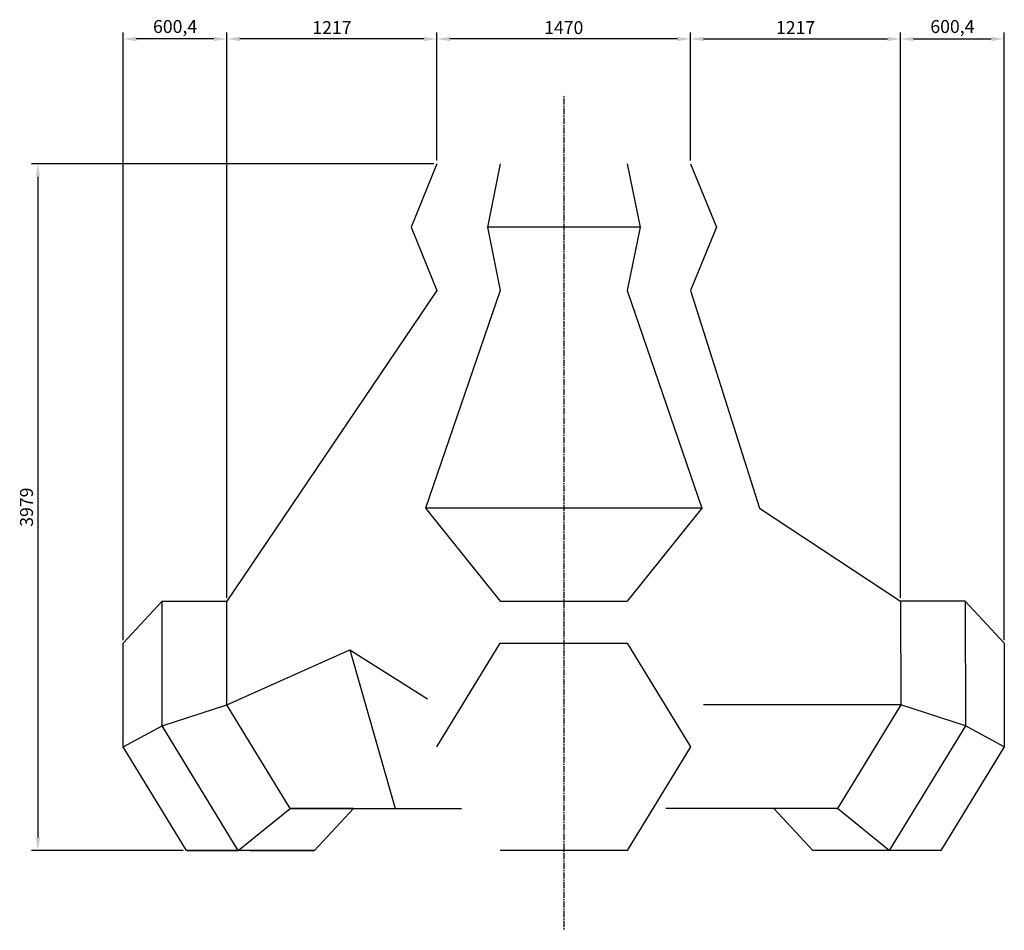
# Model space of a CAD drawing. Units: inches. Extents: x 126995 to 141433, y 20537 to 33348.
# Drawn here: x 135728 to 141433, y 27957 to 33232 of the extents above; entities that cross this region are included whole.
import ezdxf

# ---------------------------------------------------------------- set-up
doc = ezdxf.new("R2010")
doc.units = ezdxf.units.IN
doc.header["$MEASUREMENT"] = 0
doc.header["$PDMODE"] = 32
doc.header["$PDSIZE"] = 1
doc.linetypes.add('CENTER', pattern=[2, 1.25, -0.25, 0.25, -0.25])
doc.layers.add('dim', color=7, linetype='Continuous')
doc.dimstyles.new('sc5', dxfattribs={"dimscale": 30, "dimtxt": 2.5, "dimasz": 2.5, "dimexe": 1.25, "dimexo": 0.625, "dimtad": 1, "dimdec": 1, "dimtxsty": 'Standard', "dimcen": 2.5, "dimclrd": 3, "dimclre": 2, "dimclrt": 3, "dimadec": 0, "dimazin": 0, "dimtfac": 1, "dimtdec": 1, "dimtmove": 0, "dimatfit": 3, "dimfxl": 1, "dimarcsym": 0})

# ---------------------------------------------------------------- blocks, each defined once
blk = doc.blocks.new('*D18')
at = {"layer": 'Defpoints', "color": 0, "linetype": 'Continuous'}
for p in [(138145.4, 32397.5, -1890.9), (135833.2, 28418.5), (136694.4, 28418.5, -2728.6)]:
    blk.add_point(p, dxfattribs=at)
at = {"layer": 'dim', "color": 2, "linetype": 'Continuous', "lineweight": -2}
for p, q in [((138126.7, 32397.5), (135795.7, 32397.5)), ((136675.7, 28418.5), (135795.7, 28418.5))]:
    blk.add_line(p, q, dxfattribs=at)
at = {"layer": 'dim', "color": 3, "linetype": 'Continuous', "lineweight": -2}
blk.add_line((135833.2, 32322.5), (135833.2, 28493.5), dxfattribs=at)
at = {"layer": 'dim', "color": 3, "linetype": 'Continuous'}
for points in [[(135820.7, 32322.5), (135845.7, 32322.5), (135833.2, 32397.5)], [(135820.7, 28493.5), (135845.7, 28493.5), (135833.2, 28418.5)]]:
    blk.add_solid(points, dxfattribs=at)
at = {"layer": 'dim', "color": 3, "linetype": 'Continuous', "insert": (135777, 30408), "char_height": 75, "attachment_point": 5, "rotation": 90}
blk.add_mtext('3979', dxfattribs=at)
blk = doc.blocks.new('*D20')
at = {"layer": 'Defpoints', "color": 0, "linetype": 'Continuous'}
for p in [(138145.4, 33120.3), (138145.4, 32397.5, -1890.9), (139615.4, 32397.5, -1890.9)]:
    blk.add_point(p, dxfattribs=at)
at = {"layer": 'dim', "color": 2, "linetype": 'Continuous', "lineweight": -2}
for p, q in [((138145.4, 32416.2), (138145.4, 33157.8)), ((139615.4, 32416.2), (139615.4, 33157.8))]:
    blk.add_line(p, q, dxfattribs=at)
at = {"layer": 'dim', "color": 3, "linetype": 'Continuous', "lineweight": -2}
blk.add_line((139540.4, 33120.3), (138220.4, 33120.3), dxfattribs=at)
at = {"layer": 'dim', "color": 3, "linetype": 'Continuous'}
for points in [[(138220.4, 33132.8), (138220.4, 33107.8), (138145.4, 33120.3)], [(139540.4, 33132.8), (139540.4, 33107.8), (139615.4, 33120.3)]]:
    blk.add_solid(points, dxfattribs=at)
at = {"layer": 'dim', "color": 3, "linetype": 'Continuous', "insert": (138880.4, 33176.6), "char_height": 75, "attachment_point": 5}
blk.add_mtext('1470', dxfattribs=at)
blk = doc.blocks.new('*D21')
at = {"layer": 'Defpoints', "color": 0, "linetype": 'Continuous'}
for p in [(140832.4, 33120.3), (139615.4, 32397.5, -1890.9), (140832.4, 29863.4, -2593.5)]:
    blk.add_point(p, dxfattribs=at)
at = {"layer": 'dim', "color": 2, "linetype": 'Continuous', "lineweight": -2}
for p, q in [((139615.4, 32416.2), (139615.4, 33157.8)), ((140832.4, 29882.2), (140832.4, 33157.8))]:
    blk.add_line(p, q, dxfattribs=at)
at = {"layer": 'dim', "color": 3, "linetype": 'Continuous', "lineweight": -2}
blk.add_line((139690.4, 33120.3), (140757.4, 33120.3), dxfattribs=at)
at = {"layer": 'dim', "color": 3, "linetype": 'Continuous'}
for points in [[(139690.4, 33132.8), (139690.4, 33107.8), (139615.4, 33120.3)], [(140757.4, 33132.8), (140757.4, 33107.8), (140832.4, 33120.3)]]:
    blk.add_solid(points, dxfattribs=at)
at = {"layer": 'dim', "color": 3, "linetype": 'Continuous', "insert": (140223.9, 33176.5), "char_height": 75, "attachment_point": 5}
blk.add_mtext('1217', dxfattribs=at)
blk = doc.blocks.new('*D22')
at = {"layer": 'Defpoints', "color": 0, "linetype": 'Continuous'}
for p in [(136928.5, 33120.3), (138145.4, 32397.5, -1890.9), (136928.5, 29863.4, -2593.5)]:
    blk.add_point(p, dxfattribs=at)
at = {"layer": 'dim', "color": 2, "linetype": 'Continuous', "lineweight": -2}
for p, q in [((136928.5, 29882.2), (136928.5, 33157.8)), ((138145.4, 32416.2), (138145.4, 33157.8))]:
    blk.add_line(p, q, dxfattribs=at)
at = {"layer": 'dim', "color": 3, "linetype": 'Continuous', "lineweight": -2}
blk.add_line((138070.4, 33120.3), (137003.5, 33120.3), dxfattribs=at)
at = {"layer": 'dim', "color": 3, "linetype": 'Continuous'}
for points in [[(137003.5, 33132.8), (137003.5, 33107.8), (136928.5, 33120.3)], [(138070.4, 33132.8), (138070.4, 33107.8), (138145.4, 33120.3)]]:
    blk.add_solid(points, dxfattribs=at)
at = {"layer": 'dim', "color": 3, "linetype": 'Continuous', "insert": (137537, 33176.6), "char_height": 75, "attachment_point": 5}
blk.add_mtext('1217', dxfattribs=at)
blk = doc.blocks.new('*D23')
at = {"layer": 'Defpoints', "color": 0, "linetype": 'Continuous'}
for p in [(141432.8, 33120.3), (140832.4, 29863.4, -2593.5), (141432.8, 29619.2, -2940.1)]:
    blk.add_point(p, dxfattribs=at)
at = {"layer": 'dim', "color": 2, "linetype": 'Continuous', "lineweight": -2}
for p, q in [((140832.4, 29882.2), (140832.4, 33157.8)), ((141432.8, 29637.9), (141432.8, 33157.8))]:
    blk.add_line(p, q, dxfattribs=at)
at = {"layer": 'dim', "color": 3, "linetype": 'Continuous', "lineweight": -2}
blk.add_line((140907.4, 33120.3), (141357.8, 33120.3), dxfattribs=at)
at = {"layer": 'dim', "color": 3, "linetype": 'Continuous'}
for points in [[(140907.4, 33132.8), (140907.4, 33107.8), (140832.4, 33120.3)], [(141357.8, 33132.8), (141357.8, 33107.8), (141432.8, 33120.3)]]:
    blk.add_solid(points, dxfattribs=at)
at = {"layer": 'dim', "color": 3, "linetype": 'Continuous', "insert": (141132.6, 33182.8), "char_height": 75, "attachment_point": 5}
blk.add_mtext('600,4', dxfattribs=at)
blk = doc.blocks.new('*D24')
at = {"layer": 'Defpoints', "color": 0, "linetype": 'Continuous'}
for p in [(136328.1, 33120.3), (136928.5, 29863.4, -2593.5), (136328.1, 29619.2, -2940.1)]:
    blk.add_point(p, dxfattribs=at)
at = {"layer": 'dim', "color": 2, "linetype": 'Continuous', "lineweight": -2}
for p, q in [((136328.1, 29637.9), (136328.1, 33157.8)), ((136928.5, 29882.2), (136928.5, 33157.8))]:
    blk.add_line(p, q, dxfattribs=at)
at = {"layer": 'dim', "color": 3, "linetype": 'Continuous', "lineweight": -2}
blk.add_line((136853.5, 33120.3), (136403.1, 33120.3), dxfattribs=at)
at = {"layer": 'dim', "color": 3, "linetype": 'Continuous'}
for points in [[(136403.1, 33132.8), (136403.1, 33107.8), (136328.1, 33120.3)], [(136853.5, 33132.8), (136853.5, 33107.8), (136928.5, 33120.3)]]:
    blk.add_solid(points, dxfattribs=at)
at = {"layer": 'dim', "color": 3, "linetype": 'Continuous', "insert": (136628.3, 33182.8), "char_height": 75, "attachment_point": 5}
blk.add_mtext('600,4', dxfattribs=at)

msp = doc.modelspace()

# ---------------------------------------------------------------- linework, layer by layer
at = {"color": 5, "linetype": 'CENTER'}
msp.add_line((138880.43, 32791.74, -523.36), (138880.43, 27956.62, -523.36), dxfattribs=at)
at = {"layer": 'dim', "linetype": 'Continuous', "extrusion": (0, 1, 0)}
for p, q in [((138880.43, 32397.47, -1890.86), (138880.43, 32397.47, 844.14)), ((139322.68, 32029.97, -1124.86), (138438.18, 32029.97, -1124.86)), ((139680.6, 30402.11, -1042.33), (138080.27, 30402.11, -1042.33)), ((140832.98, 29263.06, -2169.45), (139690.18, 29263.06, -190.07)), ((138880.43, 28418.47, -1890.86), (138880.43, 28418.47, 844.14))]:
    msp.add_line(p, q, dxfattribs=at)
at = {"layer": 'dim', "linetype": 'Continuous'}
msp.add_line((138145.43, 31662.47, -1890.86), (136928.47, 29863.42, -2593.47), dxfattribs=at)
at = {"layer": 'dim', "linetype": 'Continuous', "extrusion": (-1, 0, 0)}
for p, q in [((138512.93, 31662.47, -1254.33), (138080.27, 30402.11, -1042.33)), ((138080.27, 30402.11, -1042.33), (138512.93, 29863.42, 150.91)), ((136927.89, 29263.06, -2169.45), (137641.52, 29580.54, -1175.57)), ((137641.52, 29580.54, -1175.57), (138091.49, 29297.05, -179.96)), ((137641.52, 29580.54, -1175.57), (137903.87, 28662.7, -1327.04))]:
    msp.add_line(p, q, dxfattribs=at)
at = {"layer": 'dim', "linetype": 'Continuous', "extrusion": (1, 0, -1.67378e-15)}
for p, q in [((139247.93, 31662.47, -1254.33), (139680.6, 30402.11, -1042.33)), ((139680.6, 30402.11, -1042.33), (139247.93, 29863.42, 150.91))]:
    msp.add_line(p, q, dxfattribs=at)
at = {"layer": 'dim', "linetype": 'Continuous', "extrusion": (0.5, -4.09498e-15, 0.866025)}
for p, q in [((139615.43, 31662.47, -1890.86), (140015.36, 30402.11, -1622.15)), ((140015.36, 30402.11, -1622.15), (140832.4, 29863.42, -2593.47))]:
    msp.add_line(p, q, dxfattribs=at)
at = {"layer": 'dim', "linetype": 'Continuous', "extrusion": (-0.54283, 0.779175, -0.313403)}
msp.add_line((136328.11, 29619.2, -2940.09), (136553.65, 29863.42, -2723.56), dxfattribs=at)
at = {"layer": 'dim', "linetype": 'Continuous', "extrusion": (-0.815531, 0.334381, 0.472332)}
for p, q in [((136328.11, 29619.2, -2940.09), (136553.65, 29863.42, -2723.56)), ((136552.96, 29140.95, -2213.29), (136553.65, 29863.42, -2723.56)), ((136327.53, 29018.83, -2516.07), (136328.11, 29619.2, -2940.09)), ((136327.53, 29018.83, -2516.07), (136552.96, 29140.95, -2213.29))]:
    msp.add_line(p, q, dxfattribs=at)
at = {"layer": 'dim', "linetype": 'Continuous', "extrusion": (-0.272701, 0.555206, 0.785735)}
for p, q in [((136552.96, 29140.95, -2213.29), (136553.65, 29863.42, -2723.56)), ((136553.65, 29863.42, -2723.56), (136928.47, 29863.42, -2593.47)), ((136927.89, 29263.06, -2169.45), (136928.47, 29863.42, -2593.47)), ((136552.96, 29140.95, -2213.29), (136927.89, 29263.06, -2169.45))]:
    msp.add_line(p, q, dxfattribs=at)
at = {"layer": 'dim', "linetype": 'Continuous', "extrusion": (-6.2641e-15, 1, -1.41426e-14)}
msp.add_line((136553.65, 29863.42, -2723.56), (136928.47, 29863.42, -2593.47), dxfattribs=at)
at = {"layer": 'dim', "linetype": 'Continuous', "extrusion": (-0.816817, -0.332284, -0.47159)}
for p, q in [((136927.89, 29263.06, -2169.45), (136928.47, 29863.42, -2593.47)), ((136327.53, 29018.83, -2516.07), (136328.11, 29619.2, -2940.09)), ((137294.81, 28662.7, -2381.96), (136927.89, 29263.06, -2169.45)), ((136694.45, 28418.47, -2728.58), (136327.53, 29018.83, -2516.07)), ((137662.31, 28662.7, -3018.49), (137294.81, 28662.7, -2381.96)), ((137061.95, 28418.47, -3365.11), (136694.45, 28418.47, -2728.58))]:
    msp.add_line(p, q, dxfattribs=at)
at = {"layer": 'dim', "linetype": 'Continuous', "extrusion": (-1.0421e-14, -0.332284, 0.94318)}
for p, q in [((138512.93, 29863.42, 150.91), (139247.93, 29863.42, 150.91)), ((138145.43, 29018.83, 632.64), (138512.93, 29619.2, 844.14)), ((138512.93, 29619.2, 844.14), (139247.93, 29619.2, 844.14)), ((139247.93, 29619.2, 844.14), (139615.43, 29018.83, 632.64)), ((139615.43, 29018.83, 632.64), (139247.93, 28418.47, 421.13)), ((139247.93, 28418.47, 421.13), (138512.93, 28418.47, 421.13))]:
    msp.add_line(p, q, dxfattribs=at)
at = {"layer": 'dim', "linetype": 'Continuous', "extrusion": (0.816817, -0.332284, -0.47159)}
for p, q in [((140832.4, 29863.42, -2593.47), (140832.98, 29263.06, -2169.45)), ((141432.76, 29619.2, -2940.09), (141433.34, 29018.83, -2516.07)), ((140832.98, 29263.06, -2169.45), (140466.06, 28662.7, -2381.96)), ((141433.34, 29018.83, -2516.07), (141066.42, 28418.47, -2728.58)), ((140466.06, 28662.7, -2381.96), (140098.56, 28662.7, -3018.49)), ((141066.42, 28418.47, -2728.58), (140698.92, 28418.47, -3365.11))]:
    msp.add_line(p, q, dxfattribs=at)
at = {"layer": 'dim', "linetype": 'Continuous', "extrusion": (4.40834e-15, 1, 7.98083e-15)}
msp.add_line((141207.22, 29863.42, -2723.56), (140832.4, 29863.42, -2593.47), dxfattribs=at)
at = {"layer": 'dim', "linetype": 'Continuous', "extrusion": (0.272701, 0.555206, 0.785735)}
for p, q in [((141207.22, 29863.42, -2723.56), (140832.4, 29863.42, -2593.47)), ((140832.4, 29863.42, -2593.47), (140832.98, 29263.06, -2169.45)), ((141207.22, 29863.42, -2723.56), (141207.91, 29140.95, -2213.29)), ((141207.91, 29140.95, -2213.29), (140832.98, 29263.06, -2169.45))]:
    msp.add_line(p, q, dxfattribs=at)
at = {"layer": 'dim', "linetype": 'Continuous', "extrusion": (0.54283, 0.779175, -0.313403)}
msp.add_line((141432.76, 29619.2, -2940.09), (141207.22, 29863.42, -2723.56), dxfattribs=at)
at = {"layer": 'dim', "linetype": 'Continuous', "extrusion": (0.815531, 0.334381, 0.472332)}
for p, q in [((141432.76, 29619.2, -2940.09), (141207.22, 29863.42, -2723.56)), ((141207.22, 29863.42, -2723.56), (141207.91, 29140.95, -2213.29)), ((141432.76, 29619.2, -2940.09), (141433.34, 29018.83, -2516.07)), ((141433.34, 29018.83, -2516.07), (141207.91, 29140.95, -2213.29))]:
    msp.add_line(p, q, dxfattribs=at)
at = {"layer": 'dim', "linetype": 'Continuous', "extrusion": (-0.001286, -0.334381, 0.942437)}
for p, q in [((136552.96, 29140.95, -2213.29), (136927.89, 29263.06, -2169.45)), ((137294.81, 28662.7, -2381.96), (136927.89, 29263.06, -2169.45)), ((136994.51, 28418.47, -2469.03), (136552.96, 29140.95, -2213.29)), ((136994.51, 28418.47, -2469.03), (137294.81, 28662.7, -2381.96))]:
    msp.add_line(p, q, dxfattribs=at)
at = {"layer": 'dim', "linetype": 'Continuous', "extrusion": (0.001286, -0.334381, 0.942437)}
for p, q in [((140832.98, 29263.06, -2169.45), (140466.06, 28662.7, -2381.96)), ((141207.91, 29140.95, -2213.29), (140832.98, 29263.06, -2169.45)), ((141207.91, 29140.95, -2213.29), (140766.36, 28418.47, -2469.03)), ((140766.36, 28418.47, -2469.03), (140466.06, 28662.7, -2381.96))]:
    msp.add_line(p, q, dxfattribs=at)
at = {"layer": 'dim', "linetype": 'Continuous', "extrusion": (-0.544116, -0.555206, 0.629034)}
for p, q in [((136327.53, 29018.83, -2516.07), (136552.96, 29140.95, -2213.29)), ((136994.51, 28418.47, -2469.03), (136552.96, 29140.95, -2213.29)), ((136694.45, 28418.47, -2728.58), (136327.53, 29018.83, -2516.07)), ((136694.45, 28418.47, -2728.58), (136994.51, 28418.47, -2469.03))]:
    msp.add_line(p, q, dxfattribs=at)
at = {"layer": 'dim', "linetype": 'Continuous', "extrusion": (0.544116, -0.555206, 0.629034)}
for p, q in [((141207.91, 29140.95, -2213.29), (140766.36, 28418.47, -2469.03)), ((141433.34, 29018.83, -2516.07), (141207.91, 29140.95, -2213.29)), ((141433.34, 29018.83, -2516.07), (141066.42, 28418.47, -2728.58)), ((141066.42, 28418.47, -2728.58), (140766.36, 28418.47, -2469.03))]:
    msp.add_line(p, q, dxfattribs=at)
at = {"layer": 'dim', "linetype": 'Continuous', "extrusion": (0.54283, -0.779175, 0.313403)}
for p, q in [((136994.51, 28418.47, -2469.03), (137294.81, 28662.7, -2381.96)), ((137662.31, 28662.7, -3018.49), (137294.81, 28662.7, -2381.96)), ((137436.76, 28418.47, -3235.03), (137662.31, 28662.7, -3018.49)), ((137436.76, 28418.47, -3235.03), (136994.51, 28418.47, -2469.03))]:
    msp.add_line(p, q, dxfattribs=at)
at = {"layer": 'dim', "linetype": 'Continuous', "extrusion": (0, 0, -1)}
for p, q in [((137294.81, 28662.7, -2381.96), (138288.68, 28662.7, -660.52)), ((140466.06, 28662.7, -2381.96), (139472.18, 28662.7, -660.52))]:
    msp.add_line(p, q, dxfattribs=at)
at = {"layer": 'dim', "linetype": 'Continuous', "extrusion": (0.815531, -0.334381, -0.472332)}
msp.add_line((137436.76, 28418.47, -3235.03), (137662.31, 28662.7, -3018.49), dxfattribs=at)
at = {"layer": 'dim', "linetype": 'Continuous', "extrusion": (-0.815531, -0.334381, -0.472332)}
msp.add_line((140324.11, 28418.47, -3235.03), (140098.56, 28662.7, -3018.49), dxfattribs=at)
at = {"layer": 'dim', "linetype": 'Continuous', "extrusion": (-0.54283, -0.779175, 0.313403)}
for p, q in [((140324.11, 28418.47, -3235.03), (140098.56, 28662.7, -3018.49)), ((140466.06, 28662.7, -2381.96), (140098.56, 28662.7, -3018.49)), ((140766.36, 28418.47, -2469.03), (140466.06, 28662.7, -2381.96)), ((140766.36, 28418.47, -2469.03), (140324.11, 28418.47, -3235.03))]:
    msp.add_line(p, q, dxfattribs=at)
at = {"layer": 'dim', "linetype": 'Continuous', "extrusion": (6.27337e-15, -1, 1.41265e-14)}
for p, q in [((137061.95, 28418.47, -3365.11), (136694.45, 28418.47, -2728.58)), ((136694.45, 28418.47, -2728.58), (136994.51, 28418.47, -2469.03)), ((137436.76, 28418.47, -3235.03), (136994.51, 28418.47, -2469.03)), ((137061.95, 28418.47, -3365.11), (137436.76, 28418.47, -3235.03))]:
    msp.add_line(p, q, dxfattribs=at)
at = {"layer": 'dim', "linetype": 'Continuous', "extrusion": (0.272701, -0.555206, -0.785735)}
msp.add_line((137061.95, 28418.47, -3365.11), (137436.76, 28418.47, -3235.03), dxfattribs=at)
at = {"layer": 'dim', "linetype": 'Continuous', "extrusion": (-0.272701, -0.555206, -0.785735)}
msp.add_line((140698.92, 28418.47, -3365.11), (140324.11, 28418.47, -3235.03), dxfattribs=at)
at = {"layer": 'dim', "linetype": 'Continuous', "extrusion": (-4.39908e-15, -1, -7.96479e-15)}
for p, q in [((140698.92, 28418.47, -3365.11), (140324.11, 28418.47, -3235.03)), ((140766.36, 28418.47, -2469.03), (140324.11, 28418.47, -3235.03)), ((141066.42, 28418.47, -2728.58), (140698.92, 28418.47, -3365.11)), ((141066.42, 28418.47, -2728.58), (140766.36, 28418.47, -2469.03))]:
    msp.add_line(p, q, dxfattribs=at)
at = {"layer": 'dim', "linetype": 'Continuous'}
for points in [[(138145.43, 32397.47, -1890.86), (137995.93, 32029.97, -1890.86), (138145.43, 31662.47, -1890.86)], [(138512.93, 32397.47, -1254.33), (138438.18, 32029.97, -1124.86), (138512.93, 31662.47, -1254.33)], [(138512.93, 32397.47, -2527.38), (138438.18, 32029.97, -2656.85), (138512.93, 31662.47, -2527.38)], [(139247.93, 32397.47, -1254.33), (139322.68, 32029.97, -1124.86), (139247.93, 31662.47, -1254.33)], [(139247.93, 32397.47, -2527.38), (139322.68, 32029.97, -2656.85), (139247.93, 31662.47, -2527.38)], [(139615.43, 32397.47, -1890.86), (139764.93, 32029.97, -1890.86), (139615.43, 31662.47, -1890.86)]]:
    msp.add_polyline3d(points, dxfattribs=at)

# ---------------------------------------------------------------- dimensions: what is measured, and where the dimension line sits
for base, p1, p2, angle, picture, middle in [((136328.11, 33120.29), (136928.47, 29863.42, -2593.47), (136328.11, 29619.2, -2940.09), 180, '*D24', (136628.29, 33182.79)), ((135833.24, 28418.47), (138145.43, 32397.47, -1890.86), (136694.45, 28418.47, -2728.58), 90, '*D18', (135776.99, 30407.97))]:
    dim = msp.add_linear_dim(base=base, p1=p1, p2=p2, angle=angle, dimstyle='sc5', override={"dimatfit": 0}, dxfattribs=at)
    dim.commit()
    dim.dimension.update_dxf_attribs({"geometry": picture, "text_midpoint": middle})
for base, p1, p2, picture, middle in [((136928.47, 33120.32), (138145.43, 32397.47, -1890.86), (136928.47, 29863.42, -2593.47), '*D22', (137536.95, 33176.57)), ((138145.43, 33120.32), (139615.43, 32397.47, -1890.86), (138145.43, 32397.47, -1890.86), '*D20', (138880.43, 33176.57)), ((140832.4, 33120.29), (139615.43, 32397.47, -1890.86), (140832.4, 29863.42, -2593.47), '*D21', (140223.92, 33176.54)), ((141432.76, 33120.29), (140832.4, 29863.42, -2593.47), (141432.76, 29619.2, -2940.09), '*D23', (141132.58, 33182.79))]:
    dim = msp.add_linear_dim(base=base, p1=p1, p2=p2, dimstyle='sc5', override={"dimatfit": 0}, dxfattribs=at)
    dim.commit()
    dim.dimension.update_dxf_attribs({"geometry": picture, "text_midpoint": middle})

doc.saveas('drawing.dxf')
